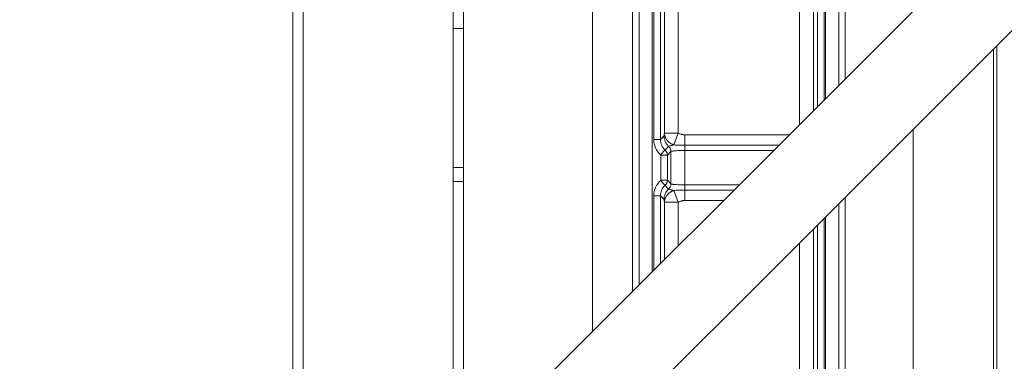
# Model space of a CAD drawing. Units: millimetres. Extents: x 31 to 208, y -295 to -8.
# Drawn here: x 45 to 70, y -218 to -210 of the extents above; entities that cross this region are included whole.
import ezdxf

# ---------------------------------------------------------------- set-up
doc = ezdxf.new("R2010")
doc.units = ezdxf.units.MM
doc.header["$MEASUREMENT"] = 0
doc.layers.add('Чертеж и Рисунок', color=7, linetype='Continuous')
doc.layers.add('Чертеж и Рисунок_Ном._пера__1', color=7, linetype='Continuous', lineweight=13)
doc.layers.add('Чертеж и Рисунок_Ном._пера__5', color=5, linetype='Continuous', lineweight=0)
doc.styles.add('СГЕНЕРИР_СТИЛЬ_2', font='txt')
doc.dimstyles.new('СГЕНЕРИР_СТИЛЬ__2', dxfattribs={"dimtxt": 3, "dimasz": 2.753623, "dimexe": 0.18, "dimexo": 0.4, "dimgap": 0.09, "dimtad": 1, "dimdec": 0, "dimzin": 0, "dimdsep": 46, "dimtxsty": 'СГЕНЕРИР_СТИЛЬ_2', "dimblk": 'ARROWHEAD_5', "dimblk1": 'ARROWHEAD_5', "dimblk2": 'ARROWHEAD_5', "dimcen": 0.09, "dimclrd": 5, "dimclre": 5, "dimclrt": 5, "dimazin": 0, "dimtfac": 1, "dimtdec": 4, "dimtmove": 0, "dimatfit": 3, "dimfxl": 0, "dimtolj": 1, "dimtzin": 0, "dimarcsym": 0})

# ---------------------------------------------------------------- blocks, each defined once
blk = doc.blocks.new('*D11')
at = {"layer": 'Чертеж и Рисунок_Ном._пера__5', "linetype": 'Continuous', "lineweight": 0}
for points in [[(42.686, -185.264), (41.936, -188.063), (43.436, -188.063)], [(42.686, -227.679), (43.436, -224.879), (41.936, -224.879)]]:
    blk.add_hatch(color=5, dxfattribs=at).paths.add_polyline_path(points)
at = {"layer": 'Чертеж и Рисунок_Ном._пера__5', "color": 5, "linetype": 'Continuous', "lineweight": 0}
for p, q in [((42.686, -185.264), (41.936, -188.063)), ((42.686, -185.264), (43.436, -188.063)), ((47.093, -185.264), (42.686, -185.264)), ((43.436, -188.063), (41.936, -188.063)), ((42.686, -224.879), (42.686, -188.063)), ((42.686, -227.679), (41.936, -224.879)), ((41.936, -224.879), (43.436, -224.879)), ((42.686, -227.679), (43.436, -224.879)), ((47.099, -227.679), (42.686, -227.679))]:
    blk.add_line(p, q, dxfattribs=at)
at = {"layer": 'Чертеж и Рисунок_Ном._пера__5', "color": 5, "lineweight": 0, "insert": (42.086, -209.886), "char_height": 3, "attachment_point": 7, "rotation": 90, "style": 'СГЕНЕРИР_СТИЛЬ_2'}
blk.add_mtext('\\A1;{\\pql;\\fArial|b0|i0|c204|p38;240}', dxfattribs=at)
blk = doc.blocks.new('ARROWHEAD_5')
at = {"linetype": 'Continuous', "lineweight": 0}
blk.add_hatch(color=0, dxfattribs=at).paths.add_polyline_path([(-1, 0.2679), (0, 0), (-1, -0.2679)])
at = {"color": 0, "linetype": 'Continuous', "lineweight": 0}
blk.add_line((0, 0), (-1, 0), dxfattribs=at)
blk = doc.blocks.new('*D12')
at = {"layer": 'Чертеж и Рисунок_Ном._пера__5', "linetype": 'Continuous', "lineweight": 0}
for points in [[(36.623, -166.697), (35.873, -169.496), (37.373, -169.496)], [(36.623, -246.202), (37.373, -243.403), (35.873, -243.403)]]:
    blk.add_hatch(color=5, dxfattribs=at).paths.add_polyline_path(points)
at = {"layer": 'Чертеж и Рисунок_Ном._пера__5', "color": 5, "linetype": 'Continuous', "lineweight": 0}
for p, q in [((36.623, -166.697), (35.873, -169.496)), ((36.623, -166.697), (37.373, -169.496)), ((56.323, -166.697), (36.623, -166.697)), ((37.373, -169.496), (35.873, -169.496)), ((36.623, -243.403), (36.623, -169.496)), ((36.623, -246.202), (35.873, -243.403)), ((35.873, -243.403), (37.373, -243.403)), ((36.623, -246.202), (37.373, -243.403)), ((56.279, -246.202), (36.623, -246.202))]:
    blk.add_line(p, q, dxfattribs=at)
at = {"layer": 'Чертеж и Рисунок_Ном._пера__5', "color": 5, "lineweight": 0, "insert": (36.023, -209.864), "char_height": 3, "attachment_point": 7, "rotation": 90, "style": 'СГЕНЕРИР_СТИЛЬ_2'}
blk.add_mtext('\\A1;{\\pql;\\fArial|b0|i0|c204|p38;450}', dxfattribs=at)

msp = doc.modelspace()

# ---------------------------------------------------------------- linework, layer by layer
at = {"layer": 'Чертеж и Рисунок_Ном._пера__1', "color": 7, "linetype": 'Continuous', "lineweight": 13, "flags": 128}
for points in [[(59.92, -217.687), (59.92, -176.893)], [(61.433, -178.698), (61.433, -216.173)], [(65.823, -211.783), (65.823, -178.698)], [(56.653, -220.953), (90.937, -186.669)], [(57.037, -223.566), (92.435, -188.168)], [(52.327, -188.813), (52.327, -224.129)], [(52.591, -188.813), (52.591, -224.129)], [(61.1, -189.152), (61.1, -216.506)], [(66.156, -211.45), (66.156, -189.152)], [(60.933, -216.673), (60.933, -189.462)], [(66.322, -189.462), (66.322, -211.284)], [(56.653, -213.534), (56.653, -199.408)], [(56.388, -202.939), (56.388, -210.003)], [(61.471, -212.822), (61.471, -207.183)], [(61.639, -212.822), (61.639, -207.183)], [(65.617, -207.183), (65.617, -211.99)], [(65.784, -207.183), (65.784, -211.822)], [(61.74, -207.345), (61.74, -212.66)], [(62.093, -207.345), (62.093, -212.66)], [(65.163, -212.443), (65.163, -207.345)], [(65.516, -212.091), (65.516, -207.345)], [(56.388, -210.003), (56.388, -213.534)], [(56.653, -210.003), (56.388, -210.003)], [(70.162, -218.655), (70.162, -210.442)], [(70.073, -210.53), (70.073, -231.289)], [(61.639, -212.822), (61.73, -212.731)], [(61.73, -212.731), (61.733, -212.718), (61.735, -212.705), (61.737, -212.689), (61.739, -212.674), (61.74, -212.66)], [(61.74, -212.66), (62.093, -212.66)], [(61.74, -212.66), (61.74, -212.672), (61.741, -212.684), (61.743, -212.695), (61.745, -212.707), (61.748, -212.719), (61.751, -212.731), (61.755, -212.743), (61.759, -212.755), (61.764, -212.767), (61.769, -212.778), (61.775, -212.79), (61.781, -212.801), (61.786, -212.81), (61.793, -212.82), (61.8, -212.831), (61.808, -212.841), (61.816, -212.851), (61.825, -212.861), (61.833, -212.869), (61.843, -212.879), (61.853, -212.887), (61.863, -212.896), (61.874, -212.904), (61.885, -212.911), (61.896, -212.919), (61.908, -212.926), (61.921, -212.933), (61.933, -212.939), (61.946, -212.945), (61.959, -212.95), (61.972, -212.955)], [(62.093, -212.66), (61.977, -212.957)], [(62.093, -212.66), (62.113, -212.668), (62.129, -212.674), (62.146, -212.681), (62.162, -212.686), (62.177, -212.69), (62.19, -212.694), (62.203, -212.697), (62.215, -212.7), (62.227, -212.702), (62.239, -212.703), (62.249, -212.704), (62.26, -212.704)], [(62.26, -212.704), (64.902, -212.704)], [(62.26, -212.704), (62.26, -212.967)], [(68.042, -212.56), (68.042, -223.544)], [(61.639, -212.822), (61.471, -212.822)], [(61.848, -212.994), (61.86, -212.988), (61.875, -212.984), (61.888, -212.98), (61.902, -212.977), (61.915, -212.973), (61.928, -212.97), (61.939, -212.967), (61.952, -212.964), (61.964, -212.96), (61.977, -212.957)], [(61.977, -212.957), (62.015, -212.96), (62.043, -212.962), (62.062, -212.963), (62.09, -212.964), (62.119, -212.965), (62.147, -212.966), (62.175, -212.966), (62.203, -212.967), (62.232, -212.967), (62.26, -212.967)], [(62.26, -212.967), (64.639, -212.967)], [(62.26, -214.101), (62.26, -212.967)], [(61.756, -213.085), (61.645, -213.21)], [(61.815, -213.217), (61.648, -213.217)], [(61.648, -213.852), (61.648, -213.217)], [(61.756, -213.085), (61.848, -212.994)], [(61.815, -213.217), (61.814, -213.199), (61.811, -213.18), (61.806, -213.162), (61.803, -213.152), (61.796, -213.138), (61.791, -213.129), (61.786, -213.121), (61.775, -213.105), (61.763, -213.091)], [(61.907, -213.125), (61.815, -213.217)], [(61.815, -213.852), (61.815, -213.217)], [(61.848, -212.994), (61.861, -213.007), (61.873, -213.021), (61.883, -213.038), (61.89, -213.052), (61.894, -213.061), (61.9, -213.079), (61.905, -213.098), (61.907, -213.116)], [(62.26, -213.099), (62.235, -213.099), (62.2, -213.099), (62.164, -213.1), (62.129, -213.101), (62.115, -213.101), (62.08, -213.103), (62.047, -213.104), (62.016, -213.106), (61.998, -213.108), (61.973, -213.11), (61.951, -213.113), (61.939, -213.115), (61.928, -213.117), (61.917, -213.12), (61.907, -213.125)], [(61.907, -213.944), (61.907, -213.125)], [(64.508, -213.099), (62.26, -213.099)], [(56.388, -213.534), (56.653, -213.534)], [(56.388, -245.911), (56.388, -213.534)], [(56.653, -245.911), (56.653, -213.534)], [(56.388, -213.888), (56.653, -213.888)], [(61.756, -213.983), (61.645, -213.858)], [(61.815, -213.852), (61.648, -213.852)], [(61.756, -213.983), (61.769, -213.971), (61.781, -213.956), (61.791, -213.94), (61.796, -213.931), (61.803, -213.916), (61.809, -213.898), (61.814, -213.879), (61.815, -213.861)], [(61.815, -213.852), (61.907, -213.944)], [(61.848, -214.075), (61.861, -214.062), (61.873, -214.048), (61.883, -214.031), (61.89, -214.017), (61.894, -214.007), (61.9, -213.989), (61.905, -213.971), (61.907, -213.952)], [(61.907, -213.944), (61.917, -213.949), (61.928, -213.952), (61.939, -213.954), (61.951, -213.956), (61.965, -213.957), (61.998, -213.961), (62.016, -213.962), (62.047, -213.964), (62.08, -213.966), (62.093, -213.967), (62.129, -213.968), (62.153, -213.968), (62.189, -213.969), (62.225, -213.97), (62.26, -213.97)], [(62.26, -213.97), (63.636, -213.97)], [(61.74, -214.408), (61.74, -214.397), (61.741, -214.385), (61.743, -214.374), (61.745, -214.361), (61.748, -214.349), (61.751, -214.338), (61.755, -214.326), (61.759, -214.314), (61.764, -214.302), (61.769, -214.291), (61.775, -214.279), (61.781, -214.268), (61.793, -214.249), (61.8, -214.238), (61.808, -214.228), (61.816, -214.218), (61.825, -214.208), (61.833, -214.199), (61.843, -214.19), (61.853, -214.181), (61.863, -214.173), (61.874, -214.165), (61.885, -214.157), (61.896, -214.15), (61.908, -214.143), (61.921, -214.136), (61.933, -214.13), (61.946, -214.124), (61.959, -214.119), (61.972, -214.114)], [(61.848, -214.075), (61.756, -213.983)], [(61.977, -214.112), (61.967, -214.109), (61.954, -214.106), (61.941, -214.102), (61.928, -214.099), (61.913, -214.095), (61.9, -214.092), (61.888, -214.089), (61.874, -214.084), (61.86, -214.081), (61.85, -214.076)], [(62.26, -214.101), (62.242, -214.101), (62.214, -214.102), (62.186, -214.102), (62.175, -214.102), (62.147, -214.103), (62.119, -214.104), (62.09, -214.105), (62.062, -214.106), (62.034, -214.108), (62.006, -214.109), (61.977, -214.112)], [(62.093, -214.408), (61.977, -214.112)], [(63.505, -214.101), (62.26, -214.101)], [(62.26, -214.365), (62.26, -214.101)], [(61.639, -214.247), (61.471, -214.247)], [(61.471, -216.135), (61.471, -214.247)], [(61.73, -214.338), (61.639, -214.247)], [(61.639, -215.967), (61.639, -214.247)], [(61.74, -214.408), (61.738, -214.393), (61.737, -214.378), (61.735, -214.364), (61.733, -214.354), (61.732, -214.343)], [(62.093, -214.408), (61.74, -214.408)], [(61.74, -214.408), (61.74, -215.866)], [(62.26, -214.365), (62.249, -214.365), (62.239, -214.366), (62.227, -214.367), (62.215, -214.369), (62.203, -214.371), (62.19, -214.374), (62.177, -214.378), (62.162, -214.382), (62.146, -214.388), (62.125, -214.396), (62.109, -214.402), (62.093, -214.408)], [(62.093, -214.408), (62.093, -215.514)], [(63.241, -214.365), (62.26, -214.365)], [(66.156, -223.791), (66.156, -214.447)], [(66.322, -214.281), (66.322, -223.48)], [(65.784, -214.819), (65.784, -219.885)], [(65.823, -234.244), (65.823, -214.78)], [(65.516, -219.723), (65.516, -215.087)], [(65.617, -214.986), (65.617, -219.885)], [(65.163, -219.723), (65.163, -215.44)]]:
    msp.add_lwpolyline(points, dxfattribs=at)
for points in [[(61.73, -212.731, 0.212355), (61.848, -212.994)], [(61.471, -212.822, 0.213447), (61.645, -213.21)], [(61.639, -212.822, 0.214558), (61.756, -213.085)], [(61.645, -213.858, 0.213447), (61.471, -214.247)], [(61.756, -213.983, 0.214553), (61.639, -214.247)], [(61.848, -214.075, 0.213178), (61.73, -214.338)]]:
    msp.add_lwpolyline(points, format="xyb", dxfattribs=at)

# ---------------------------------------------------------------- dimensions: what is measured, and where the dimension line sits
at = {"layer": 'Чертеж и Рисунок', "color": 5, "linetype": 'Continuous', "lineweight": 0}
for base, p1, p2, text, picture, middle in [((36.623, -166.697), (56.679, -246.202), (56.723, -166.697), '450', '*D12', (34.523, -206.434)), ((42.686, -185.264), (47.499, -227.679), (47.493, -185.264), '240', '*D11', (40.586, -206.456))]:
    dim = msp.add_linear_dim(base=base, p1=p1, p2=p2, angle=90, text=text, dimstyle='СГЕНЕРИР_СТИЛЬ__2', dxfattribs=at)
    dim.commit()
    dim.dimension.update_dxf_attribs({"geometry": picture, "text_midpoint": middle, "dimtype": 160, "text_rotation": 90})

doc.saveas('drawing.dxf')
